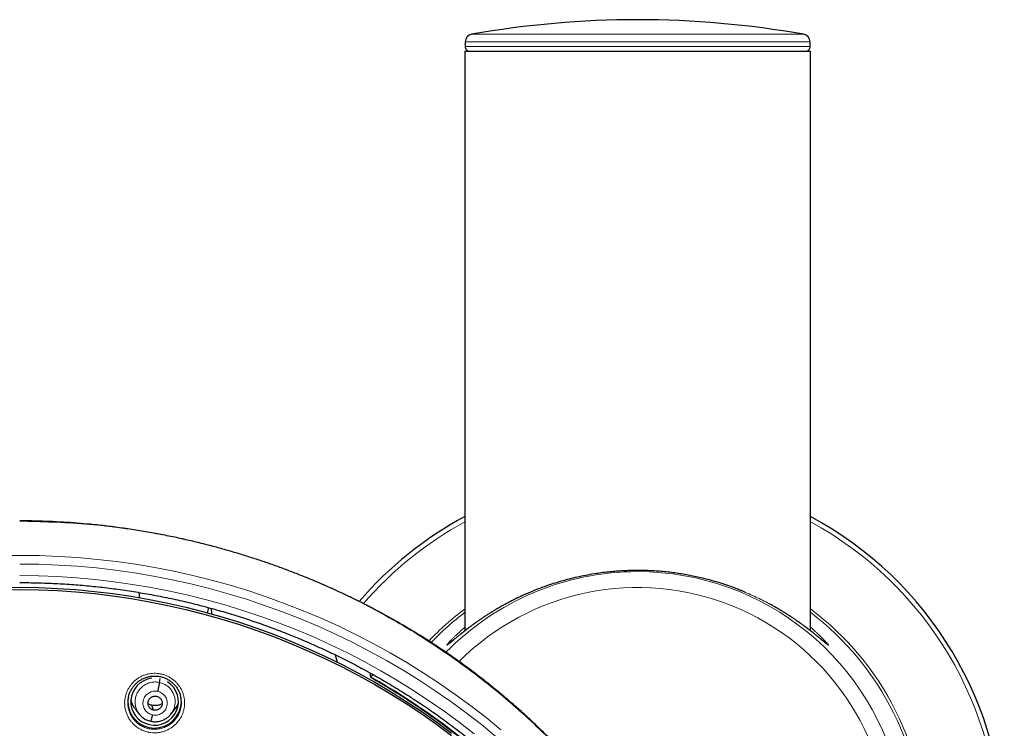
# Model space of a CAD drawing. Units: millimetres. Extents: x 8 to 1177, y 12 to 1150.
# Drawn here: x 482 to 544, y 1105 to 1150 of the extents above; entities that cross this region are included whole.
import ezdxf

# ---------------------------------------------------------------- set-up
doc = ezdxf.new("R2010")
doc.units = ezdxf.units.MM

msp = doc.modelspace()

# ---------------------------------------------------------------- linework, layer by layer
at = {"color": 252, "linetype": 'Continuous', "lineweight": 0}
for p, q in [((510.2, 1148.699), (531.254, 1148.699)), ((509.783, 1147.931), (531.672, 1147.931)), ((531.667, 1148.215), (509.788, 1148.215))]:
    msp.add_line(p, q, dxfattribs=at)
at = {"color": 7, "linetype": 'Continuous', "lineweight": 30}
for p, q in [((509.788, 1148.215), (509.783, 1147.931)), ((531.672, 1147.931), (531.667, 1148.215)), ((509.777, 1147.626), (509.777, 1110.902)), ((509.777, 1147.626), (531.677, 1147.626)), ((531.677, 1110.903), (531.677, 1147.626)), ((527.43, 1113.386), (527.307, 1113.437)), ((493.451, 1112.034), (493.528, 1112.361)), ((501.549, 1109.369), (501.661, 1108.912)), ((490.413, 1107.616), (490.436, 1107.865)), ((503.772, 1108.084), (503.831, 1108.184)), ((503.772, 1108.084), (503.775, 1107.97)), ((503.807, 1107.979), (503.945, 1108.121)), ((488.899, 1105.88), (489.144, 1105.587)), ((490.025, 1105.866), (489.908, 1106.173)), ((491.106, 1105.586), (491.351, 1105.879))]:
    msp.add_line(p, q, dxfattribs=at)
at = {"color": 252, "linetype": 'Continuous', "lineweight": 0, "flags": 128}
for points in [[(480.308, 1115.659), (481.538, 1115.674), (482.768, 1115.659), (483.997, 1115.611), (485.225, 1115.532), (486.45, 1115.422), (487.672, 1115.28), (488.889, 1115.106), (490.101, 1114.902), (491.308, 1114.666), (492.508, 1114.4), (493.7, 1114.103), (494.884, 1113.775), (496.059, 1113.417), (497.224, 1113.029), (498.378, 1112.611), (499.521, 1112.163), (500.651, 1111.686), (501.768, 1111.181), (502.871, 1110.647), (503.96, 1110.085), (505.033, 1109.495), (506.091, 1108.877), (507.131, 1108.233), (508.154, 1107.562), (509.158, 1106.865), (510.144, 1106.142), (511.11, 1105.395), (512.056, 1104.623)], [(511.754, 1104.183), (510.818, 1104.947), (509.861, 1105.687), (508.886, 1106.403), (507.891, 1107.093), (506.878, 1107.757), (505.848, 1108.395), (504.801, 1109.006), (503.739, 1109.591), (502.661, 1110.147), (501.568, 1110.676), (500.462, 1111.177), (499.343, 1111.649), (498.212, 1112.092), (497.069, 1112.506), (495.916, 1112.89), (494.752, 1113.244), (493.58, 1113.569), (492.399, 1113.863), (491.211, 1114.127), (490.017, 1114.36), (488.816, 1114.563), (487.611, 1114.734), (486.401, 1114.875), (485.189, 1114.984), (483.973, 1115.063), (482.756, 1115.11), (481.538, 1115.125)], [(481.538, 1114.388), (482.737, 1114.372), (483.934, 1114.326), (485.13, 1114.249), (486.324, 1114.141), (487.514, 1114.003), (488.7, 1113.834), (489.882, 1113.635), (491.057, 1113.406), (492.226, 1113.146), (493.388, 1112.856), (494.542, 1112.537), (495.686, 1112.188), (496.821, 1111.81), (497.946, 1111.403), (499.059, 1110.967), (500.161, 1110.502), (501.249, 1110.009), (502.324, 1109.489), (503.385, 1108.941), (504.431, 1108.366), (505.461, 1107.765), (506.474, 1107.137), (507.471, 1106.483), (508.45, 1105.804), (509.41, 1105.1), (510.352, 1104.372)]]:
    msp.add_lwpolyline(points, dxfattribs=at)
at = {"color": 7, "linetype": 'Continuous', "lineweight": 30, "flags": 128}
for points in [[(480.398, 1113.642), (481.576, 1113.652), (482.754, 1113.632), (483.931, 1113.582), (485.106, 1113.501), (486.279, 1113.39), (487.448, 1113.249), (488.614, 1113.078), (489.774, 1112.878), (490.928, 1112.647), (492.076, 1112.387), (493.217, 1112.097), (494.349, 1111.779), (495.473, 1111.431), (496.586, 1111.054), (497.69, 1110.649), (498.782, 1110.216), (499.863, 1109.755), (500.93, 1109.266), (501.984, 1108.75), (503.025, 1108.207), (504.05, 1107.638), (505.06, 1107.042), (506.053, 1106.421), (507.03, 1105.774), (507.989, 1105.103), (508.93, 1104.407)], [(480.398, 1113.499), (481.576, 1113.509), (482.754, 1113.489), (483.931, 1113.439), (485.106, 1113.358), (486.279, 1113.247), (487.448, 1113.106), (488.614, 1112.935), (489.774, 1112.734), (490.928, 1112.504), (492.076, 1112.244), (493.217, 1111.954), (494.349, 1111.635), (495.473, 1111.288), (496.586, 1110.911), (497.69, 1110.506), (498.782, 1110.073), (499.863, 1109.612), (500.93, 1109.123), (501.984, 1108.607), (503.025, 1108.064), (504.05, 1107.495), (505.06, 1106.899), (506.053, 1106.278), (507.03, 1105.631), (507.989, 1104.96), (508.93, 1104.264)], [(489.088, 1113.325), (489.113, 1113.127), (489.13, 1112.992)], [(493.663, 1112.324), (493.693, 1112.089), (493.709, 1111.962)], [(503.775, 1107.97), (503.775, 1107.965), (503.777, 1107.962), (503.78, 1107.96), (503.783, 1107.961), (503.788, 1107.963), (503.793, 1107.967), (503.8, 1107.972), (503.807, 1107.979)]]:
    msp.add_lwpolyline(points, dxfattribs=at)
at = {"color": 7, "linetype": 'Continuous', "lineweight": 30}
for centre, radius, start, end in [((520.727, 1089.365), 60.26, 79.93913, 100.06087), ((510.287, 1148.206), 0.5, 100.06087, 179), ((531.167, 1148.206), 0.5, 1, 79.93913), ((510.083, 1147.926), 0.3, 179, 270), ((531.372, 1147.926), 0.3, 270, 1), ((520.727, 1097.626), 23.25, 118.09713, 139.41438), ((520.727, 1097.626), 23.25, 298.09713, 61.90287), ((490.092, 1106.429), 1.701, 181.09077, 357.38329)]:
    msp.add_arc(centre, radius, start, end, dxfattribs=at)
at = {"color": 252, "linetype": 'Continuous', "lineweight": 0}
for centre, radius, start, end in [((520.727, 1097.626), 22.957, 118.48812, 139.23274), ((520.727, 1097.626), 22.957, 298.48812, 61.51188), ((520.727, 1097.626), 17.017, 90, 135.60484), ((520.727, 1097.626), 17.017, 293.32803, 90), ((520.727, 1097.626), 16.01, 293.96181, 135.00442), ((520.727, 1097.626), 18.297, 126.75872, 136.37739), ((520.727, 1097.626), 18.122, 127.17468, 136.2706), ((520.727, 1097.626), 18.297, 306.75872, 53.24128), ((520.727, 1097.626), 18.122, 307.17468, 52.82532), ((481.87, 1069.254), 44.507, 48.07394, 60.46954)]:
    msp.add_arc(centre, radius, start, end, dxfattribs=at)
at = {"color": 7, "linetype": 'Continuous', "lineweight": 30}
for start_param, end_param in [(1.552968, 4.34608), (4.34608, 7.137947)]:
    msp.add_ellipse((490.092, 1106.401), major_axis=(1.496, 0.21), ratio=0.987919, start_param=start_param, end_param=end_param, dxfattribs=at)
for points, knots in [([(528.506, 1067.415), (528.516, 1067.531), (528.537, 1067.771), (528.567, 1068.147), (528.596, 1068.55), (528.623, 1068.982), (528.647, 1069.442), (528.666, 1069.92), (528.682, 1070.416), (528.692, 1070.928), (528.697, 1071.465), (528.695, 1072.026), (528.686, 1072.579), (528.671, 1073.119), (528.65, 1073.643), (528.623, 1074.177), (528.589, 1074.71), (528.55, 1075.235), (528.497, 1075.846), (528.426, 1076.536), (528.334, 1077.302), (528.233, 1078.037), (528.124, 1078.741), (528.009, 1079.416), (527.887, 1080.067), (527.761, 1080.695), (527.63, 1081.3), (527.495, 1081.882), (527.354, 1082.458), (527.208, 1083.027), (527.055, 1083.588), (526.903, 1084.121), (526.753, 1084.627), (526.608, 1085.093), (526.472, 1085.519), (526.343, 1085.911), (526.213, 1086.294), (526.079, 1086.677), (525.924, 1087.11), (525.743, 1087.597), (525.535, 1088.138), (525.308, 1088.707), (525.06, 1089.304), (524.789, 1089.931), (524.501, 1090.572), (524.194, 1091.228), (523.867, 1091.898), (523.521, 1092.582), (523.154, 1093.278), (522.765, 1093.985), (522.353, 1094.704), (521.922, 1095.428), (521.469, 1096.156), (520.995, 1096.889), (520.497, 1097.628), (520.024, 1098.302), (519.585, 1098.904), (519.193, 1099.427), (518.804, 1099.931), (518.419, 1100.416), (518.041, 1100.88), (517.67, 1101.323), (517.307, 1101.747), (516.949, 1102.153), (516.577, 1102.567), (516.191, 1102.986), (515.792, 1103.407), (515.404, 1103.807), (515.028, 1104.186), (514.663, 1104.545), (514.312, 1104.884), (513.973, 1105.203), (513.648, 1105.504), (513.337, 1105.786), (513.041, 1106.05), (512.759, 1106.297), (512.516, 1106.507), (512.299, 1106.692), (512.097, 1106.862), (511.875, 1107.047), (511.631, 1107.247), (511.365, 1107.461), (511.078, 1107.689), (510.775, 1107.926), (510.457, 1108.17), (510.123, 1108.422), (509.768, 1108.683), (509.392, 1108.955), (508.995, 1109.236), (508.583, 1109.521), (508.159, 1109.807), (507.721, 1110.095), (507.263, 1110.39), (506.784, 1110.69), (506.282, 1110.995), (505.759, 1111.304), (505.213, 1111.617), (504.643, 1111.933), (504.051, 1112.251), (503.438, 1112.569), (502.805, 1112.885), (502.153, 1113.199), (501.476, 1113.512), (500.784, 1113.819), (500.077, 1114.12), (499.355, 1114.413), (498.61, 1114.702), (497.841, 1114.986), (497.049, 1115.263), (496.249, 1115.527), (495.443, 1115.778), (494.631, 1116.016), (493.798, 1116.245), (492.944, 1116.463), (492.05, 1116.674), (491.117, 1116.876), (490.142, 1117.066), (489.145, 1117.24), (488.125, 1117.395), (487.082, 1117.531), (486.095, 1117.638), (485.168, 1117.719), (484.303, 1117.779), (483.426, 1117.823), (482.536, 1117.85), (481.905, 1117.861), (481.571, 1117.858), (481.538, 1117.858)], [0, 0, 0, 0, 0.004491, 0.009349, 0.014574, 0.020166, 0.026126, 0.032453, 0.038756, 0.045385, 0.052342, 0.059625, 0.067236, 0.073828, 0.080646, 0.087662, 0.094616, 0.10145, 0.108163, 0.118467, 0.128472, 0.138178, 0.147345, 0.156228, 0.164827, 0.173143, 0.181176, 0.188926, 0.196392, 0.204279, 0.211824, 0.219026, 0.225887, 0.232406, 0.238025, 0.243363, 0.248514, 0.253782, 0.25919, 0.266483, 0.274015, 0.281786, 0.290375, 0.299237, 0.308369, 0.317771, 0.327442, 0.337381, 0.347584, 0.358051, 0.36878, 0.379769, 0.390814, 0.402106, 0.413645, 0.425429, 0.434078, 0.442535, 0.450766, 0.45877, 0.466549, 0.473971, 0.481177, 0.488168, 0.494946, 0.502738, 0.51023, 0.517423, 0.524319, 0.530917, 0.537219, 0.543226, 0.548938, 0.554356, 0.55948, 0.564309, 0.568845, 0.571923, 0.575328, 0.579063, 0.583128, 0.587523, 0.592248, 0.597303, 0.602384, 0.607761, 0.613433, 0.619403, 0.62567, 0.632235, 0.638699, 0.64543, 0.652429, 0.659697, 0.667235, 0.675045, 0.683128, 0.691486, 0.700119, 0.709029, 0.718049, 0.727338, 0.736896, 0.746724, 0.756456, 0.766441, 0.776679, 0.787171, 0.797917, 0.808918, 0.819522, 0.830352, 0.841407, 0.852687, 0.86419, 0.876635, 0.88933, 0.902274, 0.915466, 0.928906, 0.942593, 0.953519, 0.964596, 0.975824, 0.987202, 0.99873, 1, 1, 1, 1]), ([(527.31, 1113.434), (527.203, 1113.477), (526.939, 1113.583), (526.5, 1113.742), (525.994, 1113.911), (525.471, 1114.066), (524.981, 1114.196), (524.533, 1114.301), (524.127, 1114.386), (523.714, 1114.463), (523.294, 1114.53), (522.869, 1114.588), (522.439, 1114.636), (522.004, 1114.673), (521.568, 1114.699), (521.133, 1114.715), (520.7, 1114.72), (520.265, 1114.713), (519.828, 1114.696), (519.393, 1114.669), (518.958, 1114.63), (518.525, 1114.581), (518.056, 1114.515), (517.557, 1114.431), (517.03, 1114.326), (516.51, 1114.205), (515.999, 1114.07), (515.497, 1113.922), (515.072, 1113.782), (514.721, 1113.658), (514.374, 1113.527), (514.061, 1113.404), (513.851, 1113.312), (513.789, 1113.285)], [0, 0, 0, 0, 0.027334, 0.067485, 0.107636, 0.148302, 0.188967, 0.218378, 0.247788, 0.277571, 0.30738, 0.337188, 0.36697, 0.397184, 0.427397, 0.456861, 0.486324, 0.516208, 0.54612, 0.576033, 0.605918, 0.636259, 0.6666, 0.704727, 0.74288, 0.781009, 0.819797, 0.858609, 0.8974, 0.920845, 0.94429, 0.983631, 1, 1, 1, 1]), ([(481.538, 1113.948), (481.637, 1113.948), (481.926, 1113.948), (482.403, 1113.941), (482.971, 1113.927), (483.539, 1113.906), (484.106, 1113.878), (484.673, 1113.843), (485.239, 1113.801), (485.805, 1113.752), (486.37, 1113.696), (486.934, 1113.633), (487.498, 1113.563), (488.06, 1113.486), (488.622, 1113.402), (489.182, 1113.311), (489.741, 1113.214), (490.299, 1113.109), (490.856, 1112.998), (491.411, 1112.88), (491.964, 1112.755), (492.516, 1112.623), (493.066, 1112.484), (493.615, 1112.339), (494.161, 1112.187), (494.706, 1112.028), (495.248, 1111.862), (495.788, 1111.69), (496.326, 1111.511), (496.862, 1111.326), (497.395, 1111.134), (497.926, 1110.935), (498.454, 1110.73), (498.979, 1110.518), (499.502, 1110.3), (500.022, 1110.076), (500.539, 1109.845), (501.053, 1109.608), (501.563, 1109.364), (502.071, 1109.114), (502.576, 1108.858), (503.077, 1108.596), (503.575, 1108.328), (504.069, 1108.053), (504.56, 1107.773), (505.047, 1107.486), (505.53, 1107.193), (506.01, 1106.895), (506.486, 1106.59), (506.958, 1106.28), (507.426, 1105.964), (507.89, 1105.642), (508.349, 1105.315), (508.805, 1104.982), (509.256, 1104.643), (509.702, 1104.299), (510.145, 1103.949), (510.583, 1103.594), (511.016, 1103.234), (511.444, 1102.868), (511.868, 1102.497), (512.288, 1102.121), (512.702, 1101.739), (513.111, 1101.353), (513.516, 1100.962), (513.915, 1100.565), (514.309, 1100.164), (514.698, 1099.758), (515.082, 1099.347), (515.461, 1098.931), (515.834, 1098.511), (516.202, 1098.086), (516.564, 1097.657), (516.921, 1097.223), (517.272, 1096.785), (517.618, 1096.343), (517.958, 1095.896), (518.292, 1095.446), (518.621, 1094.991), (518.943, 1094.532), (519.26, 1094.069), (519.571, 1093.603), (519.875, 1093.132), (520.174, 1092.658), (520.467, 1092.18), (520.753, 1091.699), (521.034, 1091.214), (521.308, 1090.726), (521.576, 1090.234), (521.837, 1089.74), (522.092, 1089.242), (522.341, 1088.74), (522.583, 1088.236), (522.819, 1087.729), (523.049, 1087.219), (523.272, 1086.706), (523.488, 1086.191), (523.698, 1085.673), (523.901, 1085.152), (524.097, 1084.629), (524.287, 1084.104), (524.469, 1083.576), (524.646, 1083.046), (524.815, 1082.514), (524.977, 1081.98), (525.133, 1081.444), (525.282, 1080.906), (525.424, 1080.366), (525.559, 1079.824), (525.687, 1079.281), (525.808, 1078.737), (525.922, 1078.191), (526.029, 1077.643), (526.13, 1077.094), (526.223, 1076.544), (526.309, 1075.993), (526.388, 1075.441), (526.46, 1074.888), (526.525, 1074.335), (526.582, 1073.78), (526.63, 1073.262), (526.655, 1072.93), (526.667, 1072.782)], [0, 0, 0, 0, 0.004387, 0.012767, 0.021147, 0.029526, 0.037906, 0.046286, 0.054666, 0.063045, 0.071425, 0.079805, 0.088184, 0.096564, 0.104944, 0.113323, 0.121703, 0.130083, 0.138463, 0.146842, 0.155222, 0.163602, 0.171982, 0.180362, 0.188741, 0.197121, 0.205501, 0.213881, 0.222261, 0.230641, 0.239021, 0.247401, 0.255781, 0.264161, 0.272541, 0.280921, 0.289301, 0.297681, 0.306061, 0.314441, 0.322821, 0.331201, 0.339581, 0.347962, 0.356342, 0.364722, 0.373102, 0.381483, 0.389863, 0.398243, 0.406624, 0.415004, 0.423385, 0.431765, 0.440146, 0.448526, 0.456907, 0.465287, 0.473668, 0.482049, 0.490429, 0.49881, 0.507191, 0.515571, 0.523952, 0.532333, 0.540714, 0.549095, 0.557476, 0.565857, 0.574238, 0.582619, 0.591, 0.599381, 0.607762, 0.616143, 0.624525, 0.632906, 0.641287, 0.649668, 0.65805, 0.666431, 0.674812, 0.683194, 0.691575, 0.699957, 0.708338, 0.71672, 0.725101, 0.733483, 0.741865, 0.750246, 0.758628, 0.76701, 0.775392, 0.783773, 0.792155, 0.800537, 0.808919, 0.817301, 0.825683, 0.834064, 0.842446, 0.850828, 0.85921, 0.867592, 0.875974, 0.884357, 0.892739, 0.901121, 0.909503, 0.917885, 0.926267, 0.934649, 0.943031, 0.951414, 0.959796, 0.968178, 0.97656, 0.984942, 0.993325, 1, 1, 1, 1]), ([(513.793, 1113.288), (513.717, 1113.256), (513.564, 1113.189), (513.337, 1113.086), (513.111, 1112.979), (512.888, 1112.87), (512.669, 1112.759), (512.453, 1112.646), (512.242, 1112.531), (512.035, 1112.416), (511.833, 1112.299), (511.637, 1112.183), (511.445, 1112.066), (511.259, 1111.949), (511.078, 1111.833), (510.904, 1111.718), (510.735, 1111.604), (510.573, 1111.491), (510.419, 1111.382), (510.271, 1111.275), (510.13, 1111.171), (509.995, 1111.07), (509.868, 1110.973), (509.747, 1110.879), (509.634, 1110.79), (509.527, 1110.705), (509.428, 1110.625), (509.335, 1110.55), (509.249, 1110.479), (509.169, 1110.414), (509.097, 1110.353), (509.033, 1110.3), (508.976, 1110.252), (508.925, 1110.21), (508.878, 1110.171), (508.837, 1110.137), (508.803, 1110.11), (508.776, 1110.089), (508.757, 1110.074), (508.744, 1110.064), (508.736, 1110.058), (508.735, 1110.058), (508.735, 1110.058)], [0, 0, 0, 0, 0.026578, 0.054292, 0.082142, 0.110145, 0.138321, 0.166688, 0.195262, 0.223682, 0.252191, 0.280758, 0.309349, 0.337926, 0.366449, 0.394902, 0.423416, 0.451496, 0.479407, 0.50711, 0.534572, 0.561765, 0.588663, 0.615247, 0.641499, 0.667407, 0.692959, 0.718148, 0.742963, 0.767398, 0.79144, 0.815073, 0.835787, 0.857649, 0.880073, 0.902119, 0.923606, 0.942185, 0.959491, 0.975213, 0.989115, 1, 1, 1, 1]), ([(531.047, 1111.374), (531.02, 1111.393), (530.942, 1111.448), (530.809, 1111.541), (530.647, 1111.653), (530.478, 1111.766), (530.303, 1111.88), (530.122, 1111.996), (529.934, 1112.112), (529.741, 1112.229), (529.541, 1112.346), (529.351, 1112.454), (529.226, 1112.523), (529.17, 1112.553)], [0, 0, 0, 0, 0.050863, 0.146331, 0.241984, 0.337995, 0.434406, 0.531256, 0.628582, 0.726416, 0.824851, 0.922588, 1, 1, 1, 1]), ([(532.716, 1110.06), (532.716, 1110.06), (532.716, 1110.06), (532.709, 1110.065), (532.698, 1110.074), (532.68, 1110.087), (532.656, 1110.106), (532.627, 1110.13), (532.591, 1110.159), (532.55, 1110.194), (532.501, 1110.234), (532.446, 1110.28), (532.384, 1110.332), (532.316, 1110.388), (532.241, 1110.45), (532.161, 1110.516), (532.074, 1110.587), (531.982, 1110.662), (531.882, 1110.742), (531.776, 1110.826), (531.663, 1110.914), (531.543, 1111.007), (531.416, 1111.103), (531.282, 1111.203), (531.158, 1111.294), (531.078, 1111.351), (531.047, 1111.374)], [0, 0, 0, 0, 0.018991, 0.044724, 0.073906, 0.106307, 0.141463, 0.178861, 0.215238, 0.255141, 0.296655, 0.339531, 0.383532, 0.428462, 0.474153, 0.520452, 0.567218, 0.614388, 0.662222, 0.711309, 0.761024, 0.811384, 0.8624, 0.914082, 0.966437, 1, 1, 1, 1]), ([(488.429, 1106.676), (488.433, 1106.693), (488.443, 1106.745), (488.468, 1106.832), (488.504, 1106.936), (488.548, 1107.038), (488.597, 1107.138), (488.653, 1107.234), (488.715, 1107.326), (488.782, 1107.413), (488.854, 1107.494), (488.931, 1107.57), (489.012, 1107.641), (489.098, 1107.706), (489.189, 1107.767), (489.285, 1107.822), (489.384, 1107.871), (489.486, 1107.914), (489.592, 1107.95), (489.699, 1107.98), (489.807, 1108.002), (489.917, 1108.018), (490.026, 1108.026), (490.135, 1108.027), (490.243, 1108.022), (490.351, 1108.009), (490.458, 1107.989), (490.564, 1107.962), (490.669, 1107.928), (490.772, 1107.888), (490.872, 1107.841), (490.969, 1107.788), (491.062, 1107.729), (491.151, 1107.664), (491.234, 1107.594), (491.313, 1107.519), (491.386, 1107.439), (491.454, 1107.355), (491.516, 1107.266), (491.573, 1107.173), (491.624, 1107.076), (491.669, 1106.976), (491.707, 1106.873), (491.736, 1106.777), (491.749, 1106.715), (491.755, 1106.689)], [0, 0, 0, 0, 0.011043, 0.034852, 0.058836, 0.082929, 0.107062, 0.131139, 0.155087, 0.178843, 0.202356, 0.225604, 0.248755, 0.272095, 0.295641, 0.31936, 0.34321, 0.367143, 0.391108, 0.41504, 0.438889, 0.462617, 0.486195, 0.509607, 0.532842, 0.556151, 0.57961, 0.603205, 0.626914, 0.650706, 0.674547, 0.698396, 0.722208, 0.745948, 0.769592, 0.793119, 0.816494, 0.839845, 0.863357, 0.887013, 0.910788, 0.934653, 0.958571, 0.982504, 1, 1, 1, 1]), ([(503.778, 1107.961), (503.863, 1107.913), (504.11, 1107.772), (504.517, 1107.534), (504.998, 1107.245), (505.474, 1106.951), (505.947, 1106.651), (506.415, 1106.344), (506.88, 1106.032), (507.341, 1105.715), (507.797, 1105.391), (508.25, 1105.062), (508.698, 1104.727), (509.142, 1104.387), (509.581, 1104.041), (510.016, 1103.69), (510.446, 1103.334), (510.871, 1102.972), (511.245, 1102.646), (511.476, 1102.44), (511.568, 1102.358)], [0, 0, 0, 0, 0.030457, 0.08864, 0.146823, 0.205006, 0.263189, 0.321373, 0.379557, 0.437741, 0.495925, 0.55411, 0.612295, 0.670479, 0.728665, 0.78685, 0.845035, 0.903221, 0.961407, 1, 1, 1, 1]), ([(490.301, 1107.048), (490.308, 1107.078), (490.321, 1107.138), (490.341, 1107.228), (490.36, 1107.315), (490.376, 1107.396), (490.391, 1107.47), (490.402, 1107.532), (490.41, 1107.584), (490.412, 1107.605), (490.413, 1107.616)], [0, 0, 0, 0, 0.123769, 0.248399, 0.373755, 0.499406, 0.625028, 0.75053, 0.875619, 1, 1, 1, 1]), ([(488.429, 1106.677), (488.424, 1106.655), (488.409, 1106.587), (488.396, 1106.469), (488.39, 1106.326), (488.398, 1106.183), (488.411, 1106.071), (488.425, 1106.009), (488.429, 1105.992)], [0, 0, 0, 0, 0.099074, 0.303499, 0.512357, 0.722746, 0.92541, 1, 1, 1, 1]), ([(488.588, 1106.512), (488.604, 1106.449), (488.643, 1106.285), (488.751, 1106.069), (488.861, 1105.937), (488.905, 1105.885)], [0, 0, 0, 0, 0.276663, 0.711222, 1, 1, 1, 1]), ([(490.025, 1105.866), (489.996, 1105.874), (489.939, 1105.89), (489.863, 1105.937), (489.796, 1105.996), (489.742, 1106.066), (489.701, 1106.145), (489.677, 1106.229), (489.671, 1106.317), (489.683, 1106.405), (489.711, 1106.488), (489.755, 1106.565), (489.815, 1106.631), (489.886, 1106.684), (489.966, 1106.724), (490.052, 1106.748), (490.141, 1106.757), (490.2, 1106.747), (490.229, 1106.742)], [0, 0, 0, 0, 0.062616, 0.12509, 0.187744, 0.250477, 0.313046, 0.375342, 0.437605, 0.5, 0.562396, 0.624658, 0.686953, 0.749522, 0.812256, 0.87491, 0.937384, 1, 1, 1, 1]), ([(490.229, 1106.742), (490.258, 1106.734), (490.315, 1106.718), (490.392, 1106.671), (490.458, 1106.613), (490.513, 1106.542), (490.553, 1106.463), (490.577, 1106.379), (490.583, 1106.291), (490.571, 1106.203), (490.543, 1106.12), (490.499, 1106.043), (490.439, 1105.977), (490.368, 1105.924), (490.288, 1105.884), (490.202, 1105.86), (490.113, 1105.851), (490.054, 1105.861), (490.025, 1105.866)], [0, 0, 0, 0, 0.062616, 0.12509, 0.187744, 0.250478, 0.313047, 0.375343, 0.437606, 0.500001, 0.562397, 0.624659, 0.686955, 0.749524, 0.812257, 0.87491, 0.937384, 1, 1, 1, 1]), ([(491.756, 1106.002), (491.758, 1106.013), (491.772, 1106.07), (491.785, 1106.178), (491.794, 1106.32), (491.79, 1106.463), (491.777, 1106.586), (491.761, 1106.661), (491.755, 1106.69)], [0, 0, 0, 0, 0.048168, 0.256246, 0.465851, 0.667873, 0.873496, 1, 1, 1, 1]), ([(489.908, 1106.173), (489.845, 1106.188), (489.764, 1106.209), (489.694, 1106.252), (489.678, 1106.262)], [0, 0, 0, 0, 0.770077, 1, 1, 1, 1]), ([(490.577, 1106.27), (490.542, 1106.252), (490.451, 1106.203), (490.288, 1106.161), (490.097, 1106.141), (489.971, 1106.162), (489.908, 1106.173)], [0, 0, 0, 0, 0.172502, 0.448655, 0.724015, 1, 1, 1, 1]), ([(491.345, 1105.884), (491.371, 1105.913), (491.467, 1106.017), (491.552, 1106.165), (491.591, 1106.287), (491.599, 1106.311)], [0, 0, 0, 0, 0.230657, 0.848394, 1, 1, 1, 1]), ([(489.14, 1105.594), (489.171, 1105.558), (489.233, 1105.487), (489.34, 1105.395), (489.456, 1105.314), (489.58, 1105.248), (489.71, 1105.196), (489.801, 1105.175), (489.846, 1105.164)], [0, 0, 0, 0, 0.1676986, 0.3350568, 0.5019314, 0.6682681, 0.8341765, 1, 1, 1, 1]), ([(489.846, 1105.164), (489.89, 1105.155), (489.976, 1105.137), (490.105, 1105.129), (490.227, 1105.134), (490.354, 1105.15), (490.482, 1105.181), (490.608, 1105.225), (490.719, 1105.277), (490.815, 1105.333), (490.898, 1105.391), (490.976, 1105.455), (491.046, 1105.523), (491.089, 1105.574), (491.108, 1105.596)], [0, 0, 0, 0, 0.096232, 0.187618, 0.274411, 0.356724, 0.459541, 0.554468, 0.641499, 0.720648, 0.791958, 0.855489, 0.936315, 1, 1, 1, 1]), ([(489.953, 1105.56), (489.947, 1105.531), (489.933, 1105.473), (489.913, 1105.393), (489.895, 1105.321), (489.878, 1105.26), (489.864, 1105.212), (489.853, 1105.179), (489.848, 1105.17), (489.846, 1105.165)], [0, 0, 0, 0, 0.147559, 0.294131, 0.440009, 0.585264, 0.730212, 0.875521, 1, 1, 1, 1])]:
    msp.add_open_spline(points, degree=3, knots=knots, dxfattribs=at)
at = {"color": 252, "linetype": 'Continuous', "lineweight": 0}
for points, knots in [([(481.538, 1117.841), (482.93, 1117.806), (485.714, 1117.736), (489.856, 1117.172), (493.934, 1116.277), (497.914, 1115.025), (501.767, 1113.434), (505.461, 1111.514), (508.967, 1109.282), (512.259, 1106.754), (515.311, 1103.95), (518.098, 1100.893), (520.598, 1097.605), (522.793, 1094.114), (524.665, 1090.446), (526.199, 1086.629), (527.383, 1082.695), (528.211, 1078.673), (528.661, 1074.596), (528.778, 1070.886), (528.582, 1068.556), (528.501, 1067.588)], [0, 0, 0, 0, 0.053445, 0.106889, 0.160334, 0.213779, 0.267223, 0.320668, 0.374113, 0.427557, 0.481002, 0.534447, 0.587891, 0.641336, 0.694781, 0.748225, 0.80167, 0.855115, 0.908559, 0.962004, 1, 1, 1, 1]), ([(529.542, 1112.345), (529.413, 1112.418), (529.156, 1112.564), (528.75, 1112.778), (528.334, 1112.985), (527.903, 1113.184), (527.561, 1113.334), (527.357, 1113.415), (527.31, 1113.434)], [0, 0, 0, 0, 0.191681, 0.383719, 0.569234, 0.754747, 0.942344, 1, 1, 1, 1]), ([(513.789, 1113.285), (513.702, 1113.248), (513.462, 1113.145), (513.09, 1112.97), (512.725, 1112.788), (512.427, 1112.632), (512.148, 1112.48), (511.839, 1112.304), (511.505, 1112.104), (511.186, 1111.903), (510.88, 1111.702), (510.59, 1111.504), (510.315, 1111.308), (510.057, 1111.118), (509.837, 1110.95), (509.652, 1110.805), (509.495, 1110.68), (509.35, 1110.562), (509.216, 1110.452), (509.095, 1110.351), (508.986, 1110.26), (508.891, 1110.18), (508.811, 1110.114), (508.746, 1110.061), (508.695, 1110.022), (508.658, 1109.995), (508.635, 1109.982), (508.625, 1109.983), (508.63, 1109.997), (508.649, 1110.026), (508.675, 1110.059), (508.711, 1110.102), (508.759, 1110.156), (508.84, 1110.244), (508.94, 1110.349), (509.058, 1110.468), (509.195, 1110.601), (509.355, 1110.753), (509.545, 1110.925), (509.689, 1111.054), (509.773, 1111.124), (509.777, 1111.128)], [0, 0, 0, 0, 0.019501, 0.053315, 0.087129, 0.107548, 0.127967, 0.158855, 0.189743, 0.220897, 0.25205, 0.283609, 0.315167, 0.347024, 0.378881, 0.402706, 0.426531, 0.450636, 0.47476, 0.498882, 0.522982, 0.547443, 0.571903, 0.594731, 0.617559, 0.640796, 0.664061, 0.687326, 0.710562, 0.734266, 0.757969, 0.765934, 0.793582, 0.82125, 0.848901, 0.877037, 0.905191, 0.933331, 0.965708, 0.998087, 1, 1, 1, 1]), ([(531.677, 1111.127), (531.716, 1111.094), (531.811, 1111.013), (531.947, 1110.891), (532.091, 1110.76), (532.219, 1110.64), (532.332, 1110.531), (532.431, 1110.433), (532.519, 1110.343), (532.606, 1110.253), (532.686, 1110.166), (532.754, 1110.09), (532.797, 1110.037), (532.82, 1110.004), (532.829, 1109.986), (532.825, 1109.981), (532.807, 1109.988), (532.771, 1110.013), (532.709, 1110.061), (532.632, 1110.123), (532.548, 1110.194), (532.462, 1110.265), (532.37, 1110.342), (532.268, 1110.427), (532.153, 1110.522), (532.023, 1110.628), (531.858, 1110.761), (531.652, 1110.923), (531.43, 1111.093), (531.23, 1111.241), (531.044, 1111.376), (530.834, 1111.524), (530.599, 1111.685), (530.352, 1111.849), (530.094, 1112.014), (529.825, 1112.179), (529.636, 1112.29), (529.542, 1112.345)], [0, 0, 0, 0, 0.019127, 0.047196, 0.075274, 0.103341, 0.12885, 0.154359, 0.179635, 0.204911, 0.23906, 0.273234, 0.307378, 0.333391, 0.359403, 0.384683, 0.409962, 0.444207, 0.478484, 0.512733, 0.538829, 0.564925, 0.588302, 0.611679, 0.637914, 0.664159, 0.690396, 0.730443, 0.770492, 0.794724, 0.818956, 0.849019, 0.87909, 0.909154, 0.939433, 0.96972, 1, 1, 1, 1]), ([(488.49, 1105.299), (488.468, 1105.335), (488.423, 1105.409), (488.353, 1105.549), (488.285, 1105.721), (488.23, 1105.926), (488.198, 1106.136), (488.191, 1106.349), (488.207, 1106.561), (488.247, 1106.77), (488.312, 1106.973), (488.398, 1107.168), (488.506, 1107.352), (488.634, 1107.523), (488.781, 1107.679), (488.944, 1107.817), (489.122, 1107.937), (489.312, 1108.035), (489.512, 1108.112), (489.719, 1108.166), (489.931, 1108.197), (490.145, 1108.204), (490.358, 1108.187), (490.568, 1108.146), (490.772, 1108.083), (490.967, 1107.997), (491.151, 1107.89), (491.318, 1107.766), (491.467, 1107.628), (491.601, 1107.475), (491.72, 1107.304), (491.821, 1107.117), (491.901, 1106.92), (491.957, 1106.715), (491.99, 1106.505), (491.999, 1106.293), (491.984, 1106.081), (491.945, 1105.871), (491.883, 1105.668), (491.798, 1105.472), (491.691, 1105.287), (491.565, 1105.115), (491.419, 1104.958), (491.257, 1104.819), (491.08, 1104.698), (490.89, 1104.598), (490.691, 1104.52), (490.484, 1104.464), (490.272, 1104.432), (490.058, 1104.424), (489.845, 1104.439), (489.635, 1104.478), (489.43, 1104.54), (489.235, 1104.625), (489.05, 1104.731), (488.878, 1104.856), (488.727, 1104.995), (488.597, 1105.143), (488.526, 1105.247), (488.49, 1105.299)], [0, 0, 0, 0, 0.010895, 0.02179, 0.039664, 0.057595, 0.075469, 0.093373, 0.111334, 0.129239, 0.147162, 0.165143, 0.183066, 0.200989, 0.218969, 0.236892, 0.254795, 0.272756, 0.290659, 0.308531, 0.326461, 0.344333, 0.362178, 0.380079, 0.397924, 0.415756, 0.433644, 0.451476, 0.46812, 0.484765, 0.502658, 0.520608, 0.538501, 0.556392, 0.574341, 0.592233, 0.610145, 0.628114, 0.646026, 0.663951, 0.681934, 0.69986, 0.717778, 0.735754, 0.753673, 0.771567, 0.789518, 0.807412, 0.825275, 0.843195, 0.861057, 0.878896, 0.896791, 0.91463, 0.932462, 0.950351, 0.968183, 0.984091, 1, 1, 1, 1]), ([(489.154, 1105.583), (489.117, 1105.628), (489.026, 1105.735), (488.93, 1105.939), (488.864, 1106.177), (488.849, 1106.425), (488.882, 1106.671), (488.961, 1106.907), (489.084, 1107.123), (489.249, 1107.311), (489.448, 1107.463), (489.673, 1107.573), (489.915, 1107.638), (490.167, 1107.659), (490.331, 1107.631), (490.413, 1107.616)], [0, 0, 0, 0, 0.0550976, 0.1338552, 0.2125468, 0.2911972, 0.3699509, 0.4487043, 0.5273541, 0.6060457, 0.6848037, 0.763572, 0.842368, 0.9211298, 1, 1, 1, 1]), ([(489.953, 1105.56), (489.905, 1105.574), (489.808, 1105.602), (489.676, 1105.678), (489.561, 1105.777), (489.468, 1105.896), (489.401, 1106.031), (489.361, 1106.176), (489.351, 1106.326), (489.37, 1106.476), (489.419, 1106.619), (489.495, 1106.749), (489.595, 1106.863), (489.715, 1106.955), (489.852, 1107.022), (489.999, 1107.061), (490.151, 1107.074), (490.251, 1107.057), (490.301, 1107.048)], [0, 0, 0, 0, 0.062502, 0.125003, 0.187505, 0.250002, 0.312501, 0.374999, 0.437497, 0.499997, 0.562494, 0.624993, 0.687494, 0.749994, 0.812495, 0.874996, 0.937498, 1, 1, 1, 1]), ([(490.301, 1107.048), (490.349, 1107.034), (490.447, 1107.007), (490.578, 1106.93), (490.693, 1106.831), (490.786, 1106.712), (490.854, 1106.577), (490.893, 1106.432), (490.904, 1106.282), (490.884, 1106.132), (490.835, 1105.99), (490.76, 1105.859), (490.659, 1105.745), (490.539, 1105.653), (490.402, 1105.586), (490.256, 1105.547), (490.103, 1105.535), (490.003, 1105.551), (489.953, 1105.56)], [0, 0, 0, 0, 0.0625019, 0.125004, 0.1875051, 0.250006, 0.3125048, 0.3750061, 0.4375042, 0.5000034, 0.5625, 0.6250006, 0.6874979, 0.7499976, 0.8124961, 0.8749968, 0.9374982, 1, 1, 1, 1]), ([(490.413, 1107.616), (490.494, 1107.594), (490.654, 1107.548), (490.871, 1107.421), (491.06, 1107.258), (491.214, 1107.062), (491.325, 1106.84), (491.39, 1106.6), (491.405, 1106.352), (491.372, 1106.106), (491.291, 1105.872), (491.201, 1105.699), (491.127, 1105.617), (491.108, 1105.597)], [0, 0, 0, 0, 0.096905, 0.193676, 0.290489, 0.387269, 0.484036, 0.580721, 0.677355, 0.774116, 0.870878, 0.967512, 1, 1, 1, 1]), ([(488.429, 1105.992), (488.435, 1105.963), (488.451, 1105.887), (488.49, 1105.766), (488.54, 1105.642), (488.596, 1105.53), (488.637, 1105.464), (488.657, 1105.431)], [0, 0, 0, 0, 0.1491605, 0.3828103, 0.6206943, 0.8103472, 1, 1, 1, 1]), ([(488.657, 1105.431), (488.688, 1105.385), (488.752, 1105.291), (488.858, 1105.172), (488.967, 1105.068), (489.078, 1104.979), (489.197, 1104.899), (489.322, 1104.83), (489.452, 1104.771), (489.586, 1104.724), (489.726, 1104.687), (489.867, 1104.663), (490.01, 1104.65), (490.152, 1104.65), (490.296, 1104.661), (490.438, 1104.685), (490.577, 1104.72), (490.712, 1104.767), (490.845, 1104.825), (490.971, 1104.894), (491.09, 1104.973), (491.202, 1105.061), (491.308, 1105.16), (491.404, 1105.267), (491.491, 1105.381), (491.567, 1105.501), (491.634, 1105.629), (491.689, 1105.761), (491.731, 1105.886), (491.748, 1105.967), (491.756, 1106.002)], [0, 0, 0, 0, 0.041938, 0.084298, 0.119147, 0.154619, 0.19009, 0.226207, 0.261065, 0.296548, 0.332032, 0.368162, 0.403067, 0.438599, 0.474131, 0.510312, 0.545282, 0.58088, 0.616478, 0.652726, 0.68775, 0.723018, 0.759054, 0.795357, 0.8304, 0.865686, 0.90174, 0.938059, 0.973078, 1, 1, 1, 1])]:
    msp.add_open_spline(points, degree=3, knots=knots, dxfattribs=at)

doc.saveas('drawing.dxf')
